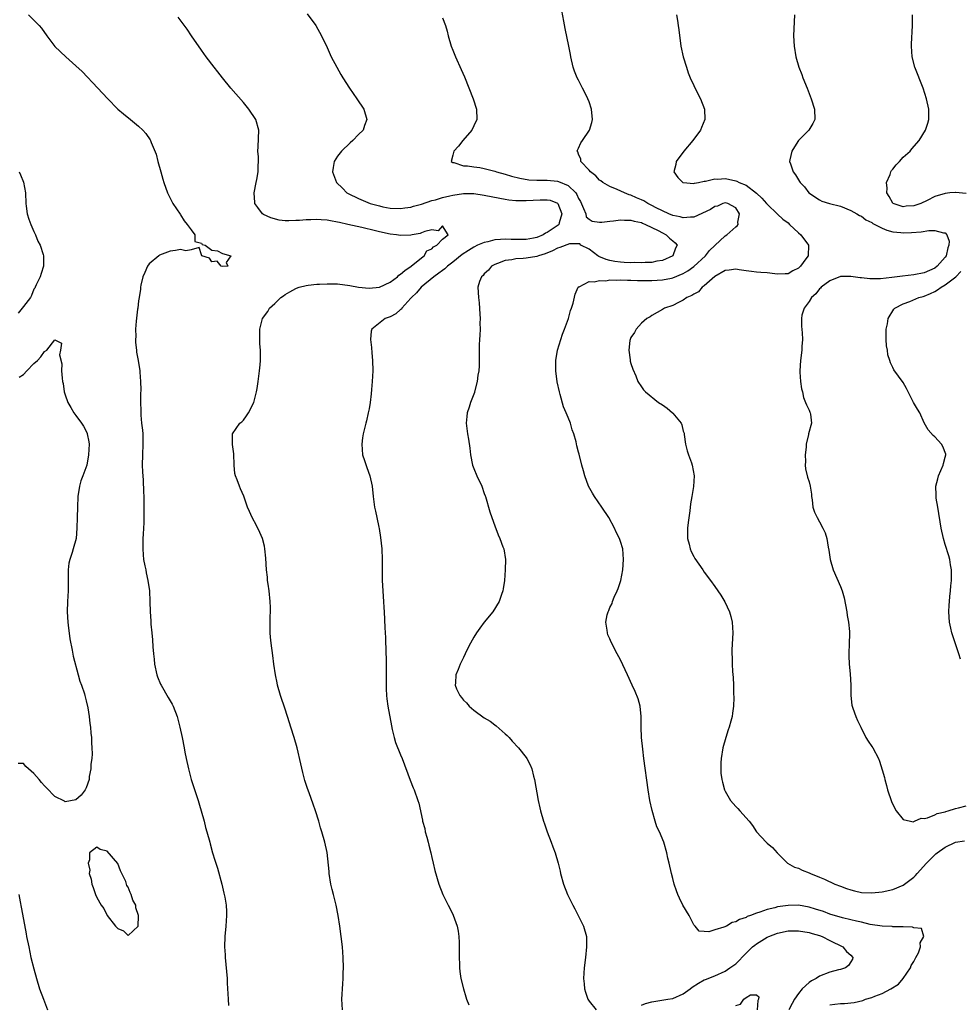
# Model space of a CAD drawing. Units: inches. Extents: x 2526000 to 2529000, y 1560000 to 1563000.
# Drawn here: x 2527616 to 2527796, y 1560626 to 1560814 of the extents above; entities that cross this region are included whole.
import ezdxf

# ---------------------------------------------------------------- set-up
doc = ezdxf.new("R2010")
doc.units = ezdxf.units.IN
doc.header["$MEASUREMENT"] = 0
doc.layers.add('LD25261560_2ft', color=42, linetype='Continuous')

msp = doc.modelspace()

# ---------------------------------------------------------------- linework, layer by layer
at = {"layer": 'LD25261560_2ft'}
for points, elevation in [([(2527617.96, 1560815), (2527619, 1560814.02), (2527620.01, 1560813), (2527620.44, 1560812.44), (2527621.46, 1560811), (2527622.99, 1560808.99), (2527625.07, 1560807), (2527627, 1560805.3), (2527628.19, 1560804.19), (2527631.21, 1560801), (2527633.04, 1560799.04), (2527635, 1560797.02), (2527636.08, 1560796.08), (2527637.46, 1560795), (2527639, 1560793.73), (2527639.78, 1560793), (2527640.36, 1560792.36), (2527641.17, 1560791.17), (2527641.27, 1560791), (2527641.4, 1560790.6), (2527642.37, 1560788.37), (2527642.67, 1560787), (2527643.22, 1560785), (2527643.63, 1560783.63), (2527643.81, 1560783), (2527644.54, 1560781), (2527645.55, 1560779), (2527646.92, 1560776.92), (2527647, 1560776.84), (2527647.69, 1560775.69), (2527648.26, 1560775), (2527649, 1560773.92), (2527649.72, 1560773), (2527649.75, 1560771.75), (2527651, 1560771.38), (2527651.15, 1560771.15), (2527651.69, 1560771), (2527653, 1560770.08), (2527654.03, 1560769.97), (2527655, 1560769.45), (2527656.61, 1560769), (2527655.73, 1560767.73), (2527656.02, 1560767), (2527655, 1560766.95), (2527654.75, 1560767), (2527653.99, 1560767.99), (2527653, 1560767.87), (2527652.52, 1560768.52), (2527651.09, 1560769), (2527651, 1560769.2), (2527650.57, 1560770.57), (2527649, 1560770.16), (2527648.03, 1560769.97), (2527647, 1560770.18), (2527646.02, 1560769.98), (2527645, 1560769.88), (2527643, 1560769.1), (2527642.85, 1560769), (2527641, 1560767.43), (2527640.66, 1560767), (2527640.17, 1560765.83), (2527639.79, 1560765), (2527639.41, 1560763.41), (2527639.35, 1560763), (2527639.36, 1560762.64), (2527639.09, 1560761), (2527639, 1560760.36), (2527638.83, 1560759), (2527638.78, 1560758.78), (2527638.5, 1560756.5), (2527638.41, 1560755), (2527638.45, 1560753.55), (2527638.41, 1560753), (2527638.42, 1560752.42), (2527638.57, 1560751), (2527638.6, 1560750.6), (2527638.9, 1560749), (2527639.21, 1560747), (2527639.21, 1560746.79), (2527639.35, 1560745), (2527639.39, 1560743.39), (2527639.35, 1560742.65), (2527639.38, 1560741), (2527639.44, 1560739.44), (2527639.42, 1560739), (2527639.43, 1560738.57), (2527639.56, 1560737), (2527639.71, 1560735.71), (2527639.77, 1560735), (2527639.78, 1560734.22), (2527639.83, 1560733), (2527639.73, 1560731), (2527639.7, 1560729), (2527639.74, 1560727.74), (2527639.87, 1560726.13), (2527639.92, 1560723.92), (2527639.97, 1560723), (2527640.01, 1560721), (2527640, 1560718), (2527639.95, 1560717), (2527639.86, 1560715.86), (2527639.83, 1560715), (2527639.83, 1560714.17), (2527639.78, 1560713), (2527639.87, 1560711.87), (2527639.95, 1560711), (2527640.2, 1560709.8), (2527640.35, 1560709), (2527640.43, 1560708.43), (2527640.78, 1560707), (2527641.05, 1560705), (2527641.12, 1560703), (2527641.18, 1560701), (2527641.31, 1560699.31), (2527641.33, 1560698.67), (2527641.5, 1560697), (2527641.66, 1560695.66), (2527641.69, 1560694.31), (2527641.82, 1560693), (2527641.95, 1560691.95), (2527642.02, 1560691), (2527642.48, 1560689), (2527642.61, 1560688.61), (2527643.18, 1560687.18), (2527643.27, 1560687), (2527644.63, 1560684.63), (2527645.38, 1560683.38), (2527645.58, 1560683), (2527646.36, 1560681), (2527646.86, 1560679), (2527647.3, 1560677), (2527647.69, 1560675), (2527647.83, 1560674.17), (2527648.06, 1560673), (2527648.49, 1560671), (2527649.03, 1560669), (2527650.37, 1560665), (2527650.52, 1560664.52), (2527651.49, 1560661), (2527651.79, 1560659.79), (2527652.05, 1560659), (2527652.58, 1560657), (2527652.68, 1560656.68), (2527653.13, 1560655), (2527653.58, 1560653.58), (2527653.73, 1560653), (2527654.04, 1560652.04), (2527654.86, 1560649), (2527655.28, 1560647.28), (2527655.36, 1560647), (2527655.46, 1560646.54), (2527655.71, 1560645), (2527655.75, 1560643.75), (2527655.8, 1560643), (2527655.67, 1560641), (2527655.47, 1560639), (2527655.4, 1560637), (2527655.5, 1560635.5), (2527655.52, 1560635), (2527655.91, 1560631), (2527655.93, 1560630.07), (2527656.06, 1560628.06), (2527656.07, 1560627), (2527656.16, 1560625.84)], 6894), ([(2527677.91, 1560625), (2527677.78, 1560627), (2527677.97, 1560629.97), (2527678.07, 1560631), (2527678.08, 1560632.08), (2527678.11, 1560633), (2527678.06, 1560635), (2527677.93, 1560637), (2527677.69, 1560639), (2527677.42, 1560641), (2527677.12, 1560643), (2527676.71, 1560645), (2527676.18, 1560647), (2527675.95, 1560647.95), (2527675.72, 1560649), (2527675.41, 1560651), (2527675.39, 1560651.39), (2527675.01, 1560655.01), (2527674.57, 1560657), (2527674, 1560659), (2527673.75, 1560659.75), (2527673.39, 1560661), (2527672.76, 1560663), (2527672.3, 1560664.3), (2527671.57, 1560666.43), (2527671.26, 1560667.26), (2527670.76, 1560668.76), (2527670.32, 1560670.32), (2527669.94, 1560671.94), (2527669.28, 1560675), (2527668.69, 1560677), (2527668.06, 1560679), (2527667.83, 1560679.83), (2527667, 1560682.38), (2527666.11, 1560685), (2527665.54, 1560687), (2527665.46, 1560687.46), (2527665.11, 1560689), (2527664.83, 1560691), (2527664.65, 1560692.65), (2527664.3, 1560695), (2527664.17, 1560696.17), (2527664.11, 1560697), (2527664.13, 1560697.87), (2527664.09, 1560699), (2527664.11, 1560700.11), (2527664.16, 1560701), (2527664.16, 1560701.84), (2527664.13, 1560703), (2527663.93, 1560705), (2527663.72, 1560706.28), (2527663.63, 1560707), (2527663.59, 1560707.59), (2527663.4, 1560709), (2527663.27, 1560711.27), (2527663.12, 1560713), (2527663, 1560713.51), (2527662.62, 1560715), (2527662.16, 1560716.16), (2527661.49, 1560717.49), (2527660.67, 1560719), (2527660.17, 1560720.17), (2527659.79, 1560721), (2527659.07, 1560723.07), (2527658.48, 1560724.48), (2527658.24, 1560725), (2527657.81, 1560726.19), (2527657.48, 1560727), (2527657.39, 1560727.39), (2527657.21, 1560729), (2527657.16, 1560731.16), (2527656.95, 1560732.95), (2527656.92, 1560733.08), (2527656.94, 1560735), (2527658.34, 1560737), (2527658.71, 1560737.29), (2527659, 1560737.61), (2527659.6, 1560738.4), (2527659.98, 1560739), (2527661, 1560741), (2527661.53, 1560743), (2527661.64, 1560743.64), (2527661.85, 1560745), (2527662.09, 1560747), (2527662.19, 1560748.19), (2527662.27, 1560749), (2527662.24, 1560750.24), (2527662.27, 1560751), (2527662.17, 1560752.17), (2527662.13, 1560753), (2527662.13, 1560755), (2527662.67, 1560757), (2527663.66, 1560758.34), (2527664.01, 1560759), (2527665, 1560759.89), (2527666.13, 1560761), (2527666.67, 1560761.33), (2527667, 1560761.59), (2527667.9, 1560762.1), (2527669, 1560762.76), (2527669.16, 1560762.84), (2527669.64, 1560763), (2527671, 1560763.35), (2527671.36, 1560763.36), (2527673, 1560763.58), (2527673.56, 1560763.56), (2527675, 1560763.67), (2527675.63, 1560763.63), (2527677, 1560763.63), (2527679.34, 1560763.34), (2527681, 1560763.01), (2527683, 1560762.78), (2527685, 1560763), (2527687, 1560763.97), (2527688.41, 1560765), (2527688.71, 1560765.29), (2527689, 1560765.46), (2527689.8, 1560766.2), (2527691.06, 1560767), (2527693, 1560768.63), (2527693.52, 1560769), (2527694.03, 1560769.97), (2527695, 1560770.34), (2527695.31, 1560770.69), (2527695.93, 1560771), (2527697, 1560772.14), (2527698.11, 1560773), (2527697, 1560774.74), (2527696.22, 1560773.78), (2527695, 1560773.96), (2527693.66, 1560773.66), (2527693, 1560773.36), (2527692.75, 1560773.25), (2527691.22, 1560773), (2527691, 1560772.94), (2527690.96, 1560772.96), (2527689, 1560772.88), (2527688.23, 1560773), (2527687, 1560773.14), (2527685, 1560773.57), (2527684.23, 1560773.77), (2527681.6, 1560774.4), (2527678.95, 1560775), (2527677.34, 1560775.34), (2527677, 1560775.44), (2527675.64, 1560775.64), (2527675, 1560775.79), (2527673.84, 1560775.84), (2527673, 1560775.94), (2527671.86, 1560775.86), (2527671, 1560775.89), (2527669.74, 1560775.74), (2527669, 1560775.74), (2527667.65, 1560775.65), (2527667, 1560775.7), (2527665.82, 1560775.82), (2527664.24, 1560776.24), (2527662.87, 1560776.87), (2527662.67, 1560777), (2527661.79, 1560778.21), (2527661.18, 1560779), (2527661.16, 1560779.16), (2527661.03, 1560781), (2527661.44, 1560783), (2527661.57, 1560783.57), (2527661.84, 1560785), (2527661.85, 1560786.15), (2527661.9, 1560787), (2527661.87, 1560787.87), (2527661.78, 1560789), (2527661.83, 1560789.83), (2527661.92, 1560793), (2527661.36, 1560795), (2527660.04, 1560797), (2527659, 1560798.27), (2527656.6, 1560801), (2527655.01, 1560803), (2527654.14, 1560804.14), (2527653.43, 1560805), (2527651.89, 1560807), (2527651, 1560808.28), (2527649.07, 1560811), (2527648.25, 1560812.25), (2527646.55, 1560814.55)], 6896), ([(2527671.2, 1560815.2), (2527672.81, 1560813), (2527673.92, 1560811), (2527675, 1560808.75), (2527675.79, 1560807), (2527676.82, 1560805), (2527677.63, 1560803.63), (2527677.98, 1560803), (2527679.24, 1560801), (2527679.96, 1560799.96), (2527680.65, 1560799), (2527681.98, 1560797), (2527682.58, 1560795), (2527682.15, 1560793.85), (2527681.85, 1560793), (2527681, 1560792.15), (2527679.89, 1560791), (2527679.41, 1560790.59), (2527677.71, 1560789), (2527677, 1560788.03), (2527676.32, 1560787), (2527676.14, 1560785.86), (2527676.02, 1560785), (2527676.77, 1560783), (2527677.91, 1560781.91), (2527678.77, 1560781), (2527679, 1560780.88), (2527681, 1560779.93), (2527683.18, 1560779), (2527685, 1560778.51), (2527685.63, 1560778.37), (2527687, 1560778.1), (2527689, 1560778.01), (2527689.84, 1560778.16), (2527691, 1560778.3), (2527691.51, 1560778.49), (2527693, 1560778.86), (2527695, 1560779.54), (2527695.7, 1560779.7), (2527697, 1560780.13), (2527698.45, 1560780.45), (2527699, 1560780.59), (2527701, 1560780.87), (2527703, 1560780.88), (2527705, 1560780.6), (2527707.98, 1560779.98), (2527709, 1560779.8), (2527709.69, 1560779.69), (2527711, 1560779.56), (2527711.53, 1560779.53), (2527713, 1560779.53), (2527715.68, 1560779.68), (2527717, 1560779.68), (2527717.59, 1560779.59), (2527719, 1560779.04), (2527719.04, 1560779), (2527719.82, 1560777), (2527719.28, 1560775.28), (2527719.23, 1560775), (2527719.13, 1560774.87), (2527717, 1560773.41), (2527716.71, 1560773.29), (2527716.25, 1560773), (2527715, 1560772.49), (2527714.38, 1560772.38), (2527713, 1560772.1), (2527711, 1560772.11), (2527710.13, 1560772.13), (2527709, 1560772.2), (2527708.1, 1560772.1), (2527707, 1560772.04), (2527705.69, 1560771.69), (2527705, 1560771.53), (2527703.73, 1560771), (2527703, 1560770.66), (2527701.97, 1560770.03), (2527700.76, 1560769.24), (2527699, 1560767.77), (2527698, 1560767), (2527697.49, 1560766.51), (2527697, 1560766.18), (2527696.34, 1560765.66), (2527695.34, 1560765), (2527692.93, 1560763), (2527692.08, 1560761.92), (2527691.08, 1560761), (2527691, 1560760.89), (2527689.26, 1560759), (2527689.17, 1560758.83), (2527689, 1560758.71), (2527688.09, 1560757.91), (2527687, 1560757.33), (2527686.07, 1560757), (2527683.54, 1560755), (2527683.42, 1560754.58), (2527683.28, 1560753), (2527683.45, 1560751.45), (2527683.51, 1560750.49), (2527683.64, 1560749), (2527683.69, 1560747), (2527683.59, 1560745), (2527683.44, 1560743.44), (2527683.39, 1560742.61), (2527683.21, 1560741), (2527683, 1560739.77), (2527682.85, 1560739), (2527682.5, 1560737.5), (2527682.35, 1560737), (2527681.87, 1560735), (2527681.75, 1560734.25), (2527681.6, 1560733), (2527681.74, 1560731), (2527682.13, 1560729.87), (2527682.54, 1560728.54), (2527683.17, 1560727), (2527683.59, 1560725), (2527683.78, 1560723), (2527684.04, 1560721), (2527684.24, 1560720.24), (2527684.45, 1560719), (2527684.85, 1560717.15), (2527684.91, 1560716.91), (2527685.2, 1560715.2), (2527685.43, 1560713), (2527685.5, 1560711), (2527685.49, 1560709), (2527685.52, 1560707), (2527685.78, 1560703), (2527685.83, 1560701.83), (2527685.88, 1560701), (2527686, 1560698), (2527686.05, 1560697), (2527686.12, 1560696.12), (2527686.13, 1560695), (2527686.21, 1560694.21), (2527686.21, 1560693), (2527686.26, 1560692.26), (2527686.24, 1560689.76), (2527686.28, 1560688.28), (2527686.26, 1560687), (2527686.29, 1560686.29), (2527686.32, 1560685), (2527686.38, 1560684.38), (2527686.55, 1560683), (2527687.25, 1560679.25), (2527687.44, 1560678.56), (2527687.79, 1560677), (2527688.05, 1560676.05), (2527689, 1560673.7), (2527689.31, 1560673), (2527690.85, 1560668.85), (2527691.41, 1560667.41), (2527691.6, 1560667), (2527692.32, 1560665), (2527692.47, 1560664.47), (2527693.21, 1560661.21), (2527693.23, 1560661), (2527693.62, 1560659.62), (2527693.74, 1560659), (2527694.01, 1560657.99), (2527694.3, 1560657), (2527694.43, 1560656.43), (2527694.81, 1560655), (2527695, 1560654.11), (2527695.26, 1560653), (2527695.57, 1560651.57), (2527696.31, 1560649), (2527697.08, 1560647), (2527698.12, 1560645), (2527698.43, 1560644.43), (2527699.06, 1560643.06), (2527699.81, 1560641), (2527700.01, 1560640.01), (2527700.15, 1560639), (2527700.18, 1560637.82), (2527700.21, 1560637), (2527700.2, 1560635), (2527700.27, 1560633.73), (2527700.26, 1560633), (2527700.33, 1560632.33), (2527700.55, 1560631), (2527701.02, 1560629.02), (2527701.47, 1560627.47), (2527701.63, 1560627), (2527702.05, 1560625.95)], 6898), ([(2527697, 1560814.44), (2527697.61, 1560813), (2527697.92, 1560811.92), (2527698.12, 1560811), (2527698.68, 1560809), (2527699, 1560808.24), (2527699.48, 1560807), (2527700.59, 1560804.59), (2527701.2, 1560803.2), (2527702.85, 1560799), (2527703.51, 1560797), (2527703.56, 1560795), (2527703, 1560793.79), (2527702.65, 1560793), (2527700.93, 1560791), (2527700.07, 1560789.93), (2527699.18, 1560789), (2527699, 1560788.23), (2527698.68, 1560787), (2527699, 1560786.79), (2527699.21, 1560786.79), (2527701, 1560786.2), (2527701.81, 1560786.19), (2527703, 1560785.98), (2527704.17, 1560785.83), (2527705, 1560785.69), (2527707, 1560785.14), (2527707.34, 1560785), (2527709, 1560784.57), (2527710.21, 1560784.21), (2527711.81, 1560783.81), (2527713.52, 1560783.52), (2527715, 1560783.45), (2527715.42, 1560783.42), (2527717, 1560783.44), (2527719, 1560783.25), (2527719.2, 1560783.2), (2527721, 1560782.44), (2527722.48, 1560781), (2527722.7, 1560780.7), (2527723, 1560779.96), (2527723.34, 1560779.34), (2527723.96, 1560778.04), (2527724.36, 1560777), (2527724.46, 1560776.46), (2527725, 1560775.96), (2527725.59, 1560775.59), (2527727, 1560775.44), (2527727.42, 1560775.42), (2527729, 1560775.62), (2527729.65, 1560775.65), (2527731, 1560775.84), (2527731.78, 1560775.79), (2527733, 1560775.8), (2527733.62, 1560775.62), (2527735, 1560775.34), (2527735.23, 1560775.23), (2527735.81, 1560775), (2527737, 1560774.42), (2527738.2, 1560773.8), (2527739, 1560773.36), (2527739.72, 1560773), (2527740.38, 1560772.38), (2527741, 1560771.83), (2527741.46, 1560771.46), (2527741.81, 1560771), (2527741.53, 1560770.47), (2527740.98, 1560769), (2527739, 1560768.1), (2527737.94, 1560767.94), (2527737, 1560767.73), (2527735.72, 1560767.72), (2527735, 1560767.64), (2527733.69, 1560767.69), (2527733, 1560767.65), (2527731.73, 1560767.73), (2527731, 1560767.76), (2527729.91, 1560767.91), (2527729, 1560768.11), (2527728.28, 1560768.28), (2527726.86, 1560768.86), (2527726.65, 1560769), (2527725, 1560770.25), (2527723.42, 1560771), (2527723.25, 1560771.25), (2527721.29, 1560771.29), (2527719.42, 1560770.58), (2527719, 1560770.46), (2527718.05, 1560769.95), (2527716.63, 1560769.37), (2527715.36, 1560769), (2527715, 1560768.85), (2527713, 1560768.52), (2527712.45, 1560768.45), (2527711, 1560768.42), (2527710.25, 1560768.25), (2527709, 1560768.1), (2527707.5, 1560767.5), (2527707, 1560767.31), (2527706.38, 1560767), (2527705.78, 1560766.22), (2527705, 1560765.54), (2527704.76, 1560765.24), (2527704.45, 1560765), (2527704.08, 1560764.08), (2527703.77, 1560763), (2527703.87, 1560761), (2527704, 1560760), (2527704.15, 1560757.85), (2527704.19, 1560757), (2527704.15, 1560756.15), (2527704.18, 1560755), (2527704.17, 1560753.83), (2527704.08, 1560753), (2527704.01, 1560752.01), (2527704.02, 1560749.98), (2527704, 1560748), (2527703.93, 1560747), (2527703.79, 1560746.21), (2527703.65, 1560745), (2527703.12, 1560743), (2527703.1, 1560742.9), (2527702.34, 1560741), (2527702.08, 1560740.08), (2527701.74, 1560739), (2527701.67, 1560738.33), (2527701.56, 1560737), (2527701.77, 1560735), (2527701.98, 1560733.98), (2527702.24, 1560732.24), (2527702.38, 1560731), (2527702.77, 1560729), (2527703, 1560728.39), (2527703.55, 1560727), (2527704.5, 1560725), (2527705, 1560723.61), (2527705.15, 1560723.15), (2527705.22, 1560723), (2527706.07, 1560720.07), (2527706.43, 1560719), (2527707, 1560717.4), (2527707.68, 1560715.68), (2527707.98, 1560715), (2527708.56, 1560713.44), (2527708.71, 1560713), (2527709.02, 1560711), (2527709.01, 1560709), (2527708.86, 1560707), (2527708.59, 1560705.41), (2527708.54, 1560705), (2527708.31, 1560704.31), (2527707.83, 1560703), (2527706.61, 1560701), (2527705, 1560699.05), (2527704.12, 1560697.88), (2527703.5, 1560697), (2527703, 1560696.18), (2527702.36, 1560695), (2527701.66, 1560693.66), (2527701, 1560692.26), (2527700.38, 1560691), (2527700.03, 1560689.97), (2527699.57, 1560689), (2527699.47, 1560687.47), (2527699.42, 1560687), (2527699.72, 1560686.28), (2527700.3, 1560685), (2527700.63, 1560684.63), (2527701, 1560684.16), (2527701.59, 1560683.59), (2527702.11, 1560683), (2527703, 1560682.19), (2527705, 1560680.73), (2527706.09, 1560680.09), (2527707, 1560679.43), (2527707.26, 1560679.26), (2527709, 1560677.73), (2527709.37, 1560677.37), (2527709.73, 1560677), (2527710.32, 1560676.32), (2527711.53, 1560675), (2527713, 1560673.15), (2527713.1, 1560673), (2527713.76, 1560671.76), (2527714.05, 1560671), (2527714.39, 1560669.61), (2527714.58, 1560669), (2527715.29, 1560665), (2527715.59, 1560663.59), (2527715.74, 1560663), (2527716.32, 1560661), (2527716.49, 1560660.49), (2527717.01, 1560659.01), (2527717.78, 1560657), (2527718.1, 1560656.1), (2527718.52, 1560655), (2527719.09, 1560653), (2527719.46, 1560651.46), (2527719.55, 1560651), (2527720.12, 1560649), (2527720.91, 1560647), (2527721.88, 1560645), (2527722.26, 1560644.26), (2527722.95, 1560643), (2527723.95, 1560641), (2527724.49, 1560639), (2527724.52, 1560637), (2527724.32, 1560635), (2527724.08, 1560633), (2527724, 1560632), (2527723.95, 1560631), (2527724.06, 1560629.94), (2527724.13, 1560629), (2527724.34, 1560628.34), (2527724.78, 1560627), (2527725, 1560626.63), (2527726.33, 1560625)], 6900), ([(2527771, 1560625.94), (2527771.93, 1560626.07), (2527773, 1560626.23), (2527773.77, 1560626.23), (2527775.62, 1560626.38), (2527777.25, 1560626.75), (2527777.77, 1560627), (2527779, 1560627.33), (2527779.59, 1560627.59), (2527781, 1560628.11), (2527782.61, 1560629), (2527784.08, 1560629.92), (2527785.01, 1560630.99), (2527786.35, 1560633), (2527786.53, 1560633.47), (2527787, 1560634.24), (2527787.25, 1560634.75), (2527787.41, 1560635), (2527787.89, 1560635.89), (2527788.32, 1560637), (2527788.23, 1560637.77), (2527788.95, 1560639), (2527788.5, 1560640.5), (2527787, 1560640.63), (2527786.78, 1560640.78), (2527785, 1560640.82), (2527784.86, 1560640.86), (2527783, 1560640.87), (2527782.9, 1560640.9), (2527781, 1560640.99), (2527778.68, 1560641.32), (2527777, 1560641.72), (2527776.08, 1560641.92), (2527775, 1560642.21), (2527773.42, 1560642.58), (2527771, 1560643.28), (2527769.74, 1560643.74), (2527768.24, 1560644.24), (2527767, 1560644.61), (2527765, 1560644.96), (2527763, 1560644.94), (2527761, 1560644.65), (2527760.5, 1560644.5), (2527759, 1560644.16), (2527757.64, 1560643.64), (2527757, 1560643.48), (2527755.82, 1560643), (2527755.21, 1560642.79), (2527755, 1560642.65), (2527753.73, 1560642.27), (2527753, 1560641.78), (2527752.34, 1560641.66), (2527751.24, 1560641), (2527750.76, 1560640.76), (2527749, 1560640.27), (2527747.87, 1560639.87), (2527747, 1560639.94), (2527746.04, 1560640.04), (2527745.24, 1560641), (2527745, 1560641.25), (2527744.14, 1560643), (2527742.94, 1560645), (2527742.3, 1560646.3), (2527741.97, 1560647), (2527741.71, 1560647.71), (2527741.28, 1560649), (2527741, 1560650.09), (2527740.73, 1560651), (2527740.27, 1560653), (2527740.07, 1560653.93), (2527739.88, 1560655), (2527739.31, 1560657), (2527738.43, 1560659), (2527737.94, 1560659.94), (2527737.6, 1560661), (2527737.04, 1560663.04), (2527736.63, 1560665), (2527736.29, 1560667), (2527735.47, 1560673), (2527735.25, 1560674.75), (2527735.03, 1560677), (2527734.98, 1560679), (2527734.97, 1560681), (2527734.77, 1560683), (2527734.39, 1560684.39), (2527733.81, 1560685.81), (2527733.23, 1560687), (2527732.32, 1560689), (2527731, 1560691.82), (2527730.36, 1560693), (2527729.23, 1560695.23), (2527729, 1560695.82), (2527728.61, 1560696.61), (2527728.5, 1560697), (2527728.49, 1560697.51), (2527728.21, 1560699), (2527728.44, 1560700.44), (2527728.63, 1560701), (2527728.77, 1560701.23), (2527729, 1560701.8), (2527729.4, 1560702.6), (2527729.47, 1560703), (2527729.77, 1560703.77), (2527730.34, 1560705), (2527730.53, 1560705.47), (2527731.04, 1560706.96), (2527731.48, 1560709), (2527731.61, 1560711), (2527731.43, 1560713), (2527731, 1560714.45), (2527730.81, 1560715), (2527730.2, 1560716.2), (2527729.88, 1560717), (2527728.8, 1560719), (2527727.47, 1560721), (2527726.05, 1560723), (2527725.66, 1560723.66), (2527724.92, 1560725), (2527724.17, 1560727), (2527723.94, 1560727.94), (2527723.63, 1560729), (2527723.09, 1560731.09), (2527723, 1560731.46), (2527722.67, 1560732.67), (2527722.51, 1560733.49), (2527722.1, 1560735), (2527721.77, 1560735.77), (2527721.45, 1560737), (2527721, 1560738.09), (2527720.65, 1560739), (2527720.15, 1560740.15), (2527719.48, 1560742.52), (2527719.33, 1560743), (2527718.93, 1560744.93), (2527718.68, 1560747), (2527718.67, 1560749), (2527718.97, 1560751), (2527719.61, 1560753), (2527719.95, 1560754.05), (2527720.34, 1560755), (2527721.05, 1560757), (2527721.48, 1560758.52), (2527721.65, 1560759), (2527721.94, 1560759.94), (2527722.32, 1560761.68), (2527722.93, 1560763), (2527723, 1560763.08), (2527723.09, 1560763.09), (2527725, 1560764.11), (2527726, 1560764), (2527727, 1560764.3), (2527728.23, 1560764.23), (2527729, 1560764.39), (2527730.33, 1560764.33), (2527731, 1560764.42), (2527732.33, 1560764.33), (2527733, 1560764.37), (2527734.28, 1560764.28), (2527735, 1560764.29), (2527736.25, 1560764.25), (2527737, 1560764.27), (2527739, 1560764.39), (2527740.73, 1560764.73), (2527741, 1560764.77), (2527743, 1560765.62), (2527743.88, 1560766.12), (2527745.04, 1560766.96), (2527747.22, 1560769), (2527747.98, 1560770.02), (2527749, 1560770.98), (2527751, 1560772.8), (2527751.33, 1560773), (2527753, 1560774.5), (2527753.3, 1560774.7), (2527753.45, 1560775), (2527753.44, 1560775.44), (2527753.76, 1560777), (2527753, 1560778.16), (2527751.53, 1560779), (2527751, 1560779.12), (2527750.53, 1560779), (2527749.52, 1560778.48), (2527749, 1560778.42), (2527748.18, 1560777.82), (2527745, 1560776.36), (2527744.4, 1560776.4), (2527743, 1560776.23), (2527742.41, 1560776.41), (2527741, 1560776.68), (2527740.25, 1560777), (2527739, 1560777.58), (2527737.82, 1560778.18), (2527737, 1560778.62), (2527736.2, 1560779), (2527735.46, 1560779.46), (2527735, 1560779.69), (2527734.08, 1560780.08), (2527733, 1560780.58), (2527732.65, 1560780.65), (2527731.74, 1560781), (2527730.34, 1560781.66), (2527729, 1560782.2), (2527727.62, 1560783), (2527727.28, 1560783.28), (2527727, 1560783.46), (2527726.29, 1560784.29), (2527725.28, 1560785), (2527725, 1560785.34), (2527723.46, 1560787), (2527723.43, 1560787.43), (2527723, 1560788.42), (2527722.85, 1560788.85), (2527722.74, 1560789), (2527722.81, 1560789.19), (2527723, 1560789.56), (2527723.45, 1560790.55), (2527723.73, 1560791), (2527725.09, 1560793), (2527725.54, 1560794.46), (2527725.69, 1560795), (2527725.47, 1560797), (2527725, 1560798.38), (2527724.77, 1560799), (2527724.2, 1560800.2), (2527723.77, 1560801), (2527723, 1560802.54), (2527722.75, 1560803), (2527722.25, 1560804.25), (2527721.98, 1560805), (2527721.53, 1560807), (2527721.46, 1560807.46), (2527721.16, 1560809), (2527720.43, 1560812.43), (2527720.2, 1560813.81), (2527719.83, 1560815.83)], 6902), ([(2527741.71, 1560815), (2527741.9, 1560813.9), (2527742.02, 1560813), (2527742.16, 1560812.16), (2527742.55, 1560809), (2527742.97, 1560807), (2527743.58, 1560805), (2527743.95, 1560803.95), (2527744.33, 1560803), (2527745, 1560801.51), (2527745.81, 1560799.81), (2527746.27, 1560799), (2527747.07, 1560797), (2527747.13, 1560795), (2527746.49, 1560793.51), (2527746.29, 1560793), (2527744.81, 1560791), (2527743.12, 1560789), (2527741.64, 1560787), (2527741.56, 1560786.44), (2527741.18, 1560785), (2527741.94, 1560783.94), (2527742.94, 1560783), (2527743, 1560782.98), (2527745, 1560782.83), (2527745.11, 1560782.89), (2527745.91, 1560783), (2527747, 1560783.25), (2527747.23, 1560783.23), (2527749, 1560783.69), (2527749.61, 1560783.61), (2527751, 1560783.75), (2527751.6, 1560783.6), (2527753, 1560783.34), (2527753.24, 1560783.24), (2527753.68, 1560783), (2527755, 1560782.45), (2527756.97, 1560780.97), (2527758, 1560780), (2527758.89, 1560779), (2527759, 1560778.86), (2527760.97, 1560776.97), (2527762.01, 1560776.01), (2527763, 1560775.26), (2527763.3, 1560775), (2527765, 1560773.35), (2527765.41, 1560773), (2527766.89, 1560771), (2527766.83, 1560769), (2527766.42, 1560768.42), (2527765.37, 1560767), (2527765, 1560766.65), (2527763.91, 1560766.09), (2527763, 1560765.56), (2527762.47, 1560765.53), (2527761, 1560765.49), (2527760.46, 1560765.54), (2527759, 1560765.74), (2527757.82, 1560765.82), (2527757, 1560765.86), (2527756.01, 1560765.99), (2527755, 1560766.09), (2527753.66, 1560766.34), (2527753, 1560766.43), (2527751.75, 1560766.25), (2527751, 1560766.18), (2527749, 1560765.01), (2527747, 1560763.27), (2527746.62, 1560763), (2527745.89, 1560762.11), (2527745, 1560761.69), (2527744.62, 1560761.38), (2527743.68, 1560761), (2527743, 1560760.52), (2527742.1, 1560760.1), (2527741, 1560759.53), (2527739.39, 1560759), (2527739, 1560758.73), (2527737, 1560757.6), (2527736.64, 1560757.36), (2527736.03, 1560757), (2527735, 1560756.12), (2527733.98, 1560755), (2527733.66, 1560754.34), (2527733, 1560753.37), (2527732.85, 1560753), (2527732.81, 1560752.81), (2527732.61, 1560751), (2527732.87, 1560749.13), (2527732.87, 1560748.87), (2527733, 1560748.42), (2527733.37, 1560747.37), (2527733.93, 1560746.07), (2527734.33, 1560745), (2527735, 1560743.99), (2527735.42, 1560743.42), (2527735.76, 1560743), (2527738.26, 1560741), (2527739, 1560740.56), (2527739.91, 1560739.91), (2527740.94, 1560739), (2527741, 1560738.95), (2527742.56, 1560737), (2527742.72, 1560736.72), (2527743, 1560735.52), (2527743.14, 1560735.14), (2527743.15, 1560734.85), (2527743.39, 1560733), (2527743.72, 1560731.72), (2527743.96, 1560731), (2527744.54, 1560729.46), (2527744.7, 1560729), (2527745.05, 1560727), (2527744.94, 1560724.94), (2527744.64, 1560723), (2527744.38, 1560721.62), (2527744.26, 1560720.26), (2527743.92, 1560718.08), (2527743.81, 1560717), (2527743.81, 1560715), (2527744.1, 1560713.9), (2527744.29, 1560713), (2527744.5, 1560712.5), (2527745, 1560711.54), (2527745.21, 1560711.21), (2527746.75, 1560709), (2527747, 1560708.58), (2527748.19, 1560707), (2527749, 1560705.82), (2527750.19, 1560704.19), (2527750.93, 1560702.93), (2527751.81, 1560701), (2527752.09, 1560700.09), (2527752.35, 1560699), (2527752.46, 1560697), (2527752.28, 1560693.72), (2527752.26, 1560693), (2527752.31, 1560692.31), (2527752.33, 1560691), (2527752.39, 1560689.61), (2527752.49, 1560688.49), (2527752.56, 1560687), (2527752.61, 1560685.39), (2527752.62, 1560684.62), (2527752.56, 1560683), (2527752.37, 1560681.63), (2527752.31, 1560681), (2527752.09, 1560680.09), (2527751.77, 1560679), (2527751.55, 1560678.45), (2527751.11, 1560677), (2527750.54, 1560675), (2527750.25, 1560673), (2527750.19, 1560672.19), (2527750.18, 1560671), (2527750.19, 1560670.19), (2527750.33, 1560669), (2527750.46, 1560668.46), (2527750.86, 1560667), (2527751, 1560666.74), (2527751.98, 1560665), (2527753, 1560663.81), (2527753.42, 1560663.42), (2527753.82, 1560663), (2527755.59, 1560661), (2527756.2, 1560660.2), (2527757, 1560658.96), (2527758.84, 1560657), (2527759, 1560656.84), (2527760, 1560656), (2527760.91, 1560655), (2527762.9, 1560653), (2527764.26, 1560652.26), (2527765, 1560652.03), (2527765.68, 1560651.68), (2527767, 1560651.15), (2527767.27, 1560651), (2527769, 1560650.36), (2527769.96, 1560649.96), (2527771.95, 1560649), (2527773, 1560648.59), (2527774.16, 1560648.16), (2527775, 1560647.88), (2527775.71, 1560647.71), (2527777, 1560647.43), (2527779, 1560647.32), (2527781, 1560647.51), (2527783, 1560647.95), (2527785, 1560648.81), (2527786.27, 1560649.73), (2527787, 1560650.33), (2527787.34, 1560650.66), (2527787.63, 1560651), (2527789.43, 1560653), (2527791, 1560654.62), (2527791.23, 1560654.77), (2527791.5, 1560655), (2527793, 1560656.04), (2527795, 1560657.03), (2527796.72, 1560657.28)], 6904), ([(2527764.24, 1560815), (2527764.05, 1560811), (2527764.17, 1560809), (2527764.51, 1560807), (2527765.07, 1560805), (2527765.61, 1560803.61), (2527765.82, 1560803), (2527766.64, 1560801), (2527767.41, 1560799), (2527768.04, 1560797), (2527768.09, 1560795), (2527767.74, 1560794.26), (2527766.99, 1560793), (2527765, 1560790.99), (2527764.23, 1560789.77), (2527763.72, 1560789), (2527763.33, 1560787.33), (2527763.29, 1560787), (2527763.46, 1560786.54), (2527763.97, 1560785), (2527764.45, 1560784.45), (2527765.21, 1560783.21), (2527765.32, 1560783), (2527766.16, 1560782.16), (2527766.98, 1560781), (2527769, 1560779.66), (2527769.44, 1560779.44), (2527770.9, 1560779), (2527773, 1560778.46), (2527775, 1560777.65), (2527776.14, 1560777), (2527776.66, 1560776.66), (2527777, 1560776.53), (2527777.84, 1560775.84), (2527779, 1560775.33), (2527779.18, 1560775.18), (2527781, 1560774.25), (2527781.86, 1560773.86), (2527783, 1560773.59), (2527784.56, 1560773.44), (2527785, 1560773.38), (2527786.56, 1560773.44), (2527788.43, 1560773.57), (2527789.85, 1560773.85), (2527791, 1560773.84), (2527792.65, 1560773.35), (2527793, 1560773.35), (2527793.33, 1560773), (2527793.79, 1560771.79), (2527793.72, 1560771), (2527793.49, 1560770.51), (2527793.17, 1560769), (2527793, 1560768.74), (2527791.48, 1560767), (2527791, 1560766.65), (2527789, 1560765.76), (2527787, 1560765.37), (2527784.88, 1560765.12), (2527782.84, 1560764.84), (2527780.62, 1560764.62), (2527779, 1560764.62), (2527778.6, 1560764.6), (2527777, 1560764.8), (2527776.78, 1560764.78), (2527775, 1560765.06), (2527773, 1560765.02), (2527771, 1560764.21), (2527769.34, 1560763), (2527769.19, 1560762.81), (2527769, 1560762.66), (2527768.3, 1560761.7), (2527767.47, 1560761), (2527767, 1560760.26), (2527766.06, 1560759), (2527765.66, 1560757.66), (2527765.54, 1560757), (2527765.56, 1560755.56), (2527765.71, 1560754.29), (2527765.76, 1560753), (2527765.66, 1560751.66), (2527765.65, 1560751), (2527765.37, 1560749), (2527765.22, 1560747), (2527765.25, 1560746.75), (2527765.39, 1560745), (2527765.59, 1560743.59), (2527765.75, 1560743), (2527765.96, 1560741.96), (2527766.36, 1560741), (2527766.5, 1560740.5), (2527767, 1560739.5), (2527767.14, 1560739.14), (2527767.23, 1560739), (2527767.28, 1560738.72), (2527767.48, 1560737), (2527766.9, 1560735), (2527766.89, 1560734.89), (2527766.44, 1560733), (2527766.44, 1560732.44), (2527766.29, 1560731), (2527766.31, 1560729.69), (2527766.27, 1560729), (2527766.32, 1560728.32), (2527766.72, 1560726.72), (2527767, 1560725.84), (2527767.24, 1560725), (2527767.46, 1560723.46), (2527767.49, 1560723), (2527767.58, 1560722.42), (2527767.75, 1560721), (2527768.04, 1560720.04), (2527768.53, 1560719), (2527769, 1560718.19), (2527769.65, 1560717), (2527770.06, 1560716.06), (2527770.4, 1560715), (2527770.63, 1560713.36), (2527770.77, 1560712.77), (2527771.02, 1560711), (2527771.61, 1560709), (2527773, 1560705.84), (2527773.32, 1560705), (2527773.7, 1560703.7), (2527774.21, 1560701), (2527774.29, 1560700.29), (2527774.55, 1560699), (2527774.73, 1560697.27), (2527774.73, 1560697), (2527774.71, 1560696.71), (2527774.67, 1560695), (2527774.6, 1560693), (2527774.6, 1560692.6), (2527774.66, 1560691), (2527774.83, 1560689.17), (2527774.97, 1560687), (2527775.01, 1560685), (2527775.19, 1560683.19), (2527775.24, 1560683), (2527775.4, 1560682.6), (2527775.92, 1560681), (2527776.24, 1560680.24), (2527776.9, 1560679), (2527777.87, 1560677), (2527778.27, 1560676.27), (2527779, 1560675.28), (2527779.16, 1560675), (2527780.24, 1560673), (2527780.48, 1560672.48), (2527781, 1560670.83), (2527781.39, 1560669.39), (2527781.47, 1560669), (2527781.81, 1560667.81), (2527782, 1560667), (2527782.78, 1560664.78), (2527783.42, 1560663.42), (2527783.66, 1560663), (2527785, 1560661.31), (2527786.39, 1560661), (2527786.92, 1560660.92), (2527787.16, 1560661), (2527788.39, 1560661.61), (2527789, 1560661.55), (2527789.65, 1560661.65), (2527791, 1560662.23), (2527791.5, 1560662.5), (2527793, 1560662.83), (2527793.12, 1560662.89), (2527793.54, 1560663), (2527795, 1560663.47), (2527795.55, 1560663.55), (2527797, 1560663.93)], 6906), ([(2527797, 1560780.9), (2527795, 1560781.11), (2527794.89, 1560781.11), (2527793.92, 1560781), (2527793, 1560780.92), (2527791, 1560780.29), (2527789.54, 1560779.54), (2527788.36, 1560779), (2527787, 1560778.54), (2527785.56, 1560778.44), (2527785, 1560778.37), (2527783.07, 1560779), (2527783.03, 1560779.03), (2527783, 1560779.06), (2527782.31, 1560780.31), (2527781.88, 1560781), (2527781.93, 1560781.93), (2527781.81, 1560783), (2527782.49, 1560784.49), (2527782.63, 1560785), (2527782.74, 1560785.26), (2527783, 1560785.52), (2527783.62, 1560786.38), (2527784.26, 1560787), (2527785, 1560787.8), (2527786.3, 1560789), (2527786.61, 1560789.39), (2527788.05, 1560791), (2527789.26, 1560793), (2527789.66, 1560794.34), (2527789.9, 1560795), (2527789.9, 1560797), (2527789.45, 1560799), (2527788.8, 1560801), (2527787.2, 1560805), (2527786.71, 1560807), (2527786.58, 1560809), (2527786.58, 1560809.42), (2527786.76, 1560813), (2527786.73, 1560815)], 6908), ([(2527616.16, 1560785), (2527616.46, 1560784.46), (2527617.04, 1560783.04), (2527617.37, 1560781), (2527617.44, 1560779), (2527617.53, 1560778.47), (2527617.71, 1560777), (2527618.01, 1560776.01), (2527618.42, 1560775), (2527619, 1560773.64), (2527619.31, 1560773), (2527619.78, 1560771.78), (2527620.18, 1560771), (2527620.77, 1560769.23), (2527620.84, 1560769), (2527620.85, 1560767), (2527620.37, 1560765.63), (2527620.17, 1560765), (2527619.45, 1560763.45), (2527619.25, 1560763), (2527619.18, 1560762.82), (2527619, 1560762.61), (2527618.57, 1560761.43), (2527618.35, 1560761), (2527617, 1560759.33), (2527615.98, 1560758.02)], 6892), ([(2527795.93, 1560691.93), (2527795.6, 1560693), (2527795, 1560694.86), (2527794.44, 1560696.44), (2527794.27, 1560697), (2527794.1, 1560697.9), (2527793.84, 1560699), (2527793.72, 1560701), (2527793.75, 1560702.25), (2527793.8, 1560703), (2527793.91, 1560703.91), (2527794, 1560705), (2527794.05, 1560705.95), (2527794.2, 1560707), (2527794.24, 1560708.24), (2527794.21, 1560709), (2527794.02, 1560709.98), (2527793.86, 1560711), (2527793.67, 1560711.67), (2527793, 1560713.85), (2527792.68, 1560715), (2527792.23, 1560717), (2527791.57, 1560721), (2527791.31, 1560722.69), (2527791.27, 1560723), (2527791.26, 1560723.26), (2527791.23, 1560725), (2527791.61, 1560726.39), (2527791.73, 1560727), (2527792.59, 1560729), (2527792.65, 1560729.35), (2527793, 1560730.51), (2527793.12, 1560731), (2527793.1, 1560731.1), (2527792.55, 1560732.55), (2527792.32, 1560733), (2527791, 1560734.39), (2527790.68, 1560734.68), (2527789.76, 1560735.76), (2527789, 1560737.09), (2527788.17, 1560739), (2527787.71, 1560739.71), (2527786.98, 1560740.98), (2527785.94, 1560743), (2527785.64, 1560743.64), (2527785, 1560744.82), (2527783.2, 1560747.2), (2527783, 1560747.68), (2527782.53, 1560748.53), (2527782.42, 1560749), (2527782.05, 1560750.05), (2527781.97, 1560751), (2527781.8, 1560751.8), (2527781.71, 1560753), (2527781.71, 1560755), (2527781.97, 1560755.97), (2527782.11, 1560757), (2527783.18, 1560758.82), (2527783.38, 1560759), (2527785, 1560759.85), (2527786.27, 1560760.27), (2527788, 1560761), (2527788.78, 1560761.22), (2527789, 1560761.26), (2527790.2, 1560761.8), (2527791, 1560762.19), (2527791.53, 1560762.47), (2527792.21, 1560763), (2527793, 1560763.47), (2527795.02, 1560765), (2527796.02, 1560765.98)], 6908), ([(2527616.21, 1560745.79), (2527617, 1560746.34), (2527617.67, 1560747), (2527619, 1560748.42), (2527619.66, 1560749), (2527620.32, 1560749.68), (2527621, 1560750.7), (2527621.45, 1560751), (2527623, 1560752.96), (2527624.3, 1560752.3), (2527624.11, 1560751), (2527623.91, 1560750.09), (2527624.33, 1560748.33), (2527624.28, 1560747), (2527624.37, 1560745.63), (2527624.48, 1560745), (2527624.58, 1560744.58), (2527624.81, 1560743), (2527625, 1560742.46), (2527625.45, 1560741), (2527626.04, 1560740.04), (2527626.62, 1560739), (2527627, 1560738.51), (2527628.1, 1560737), (2527628.44, 1560736.44), (2527629.14, 1560735.14), (2527629.19, 1560735), (2527629.47, 1560733.47), (2527629.53, 1560733), (2527629.44, 1560731), (2527629.08, 1560729), (2527628.37, 1560727), (2527627.99, 1560726.01), (2527627.72, 1560725), (2527627.39, 1560723), (2527627.31, 1560721), (2527627.27, 1560719), (2527627.2, 1560717), (2527627.04, 1560715), (2527626.53, 1560713), (2527626.32, 1560712.32), (2527625.86, 1560711), (2527625.7, 1560710.3), (2527625.52, 1560709), (2527625.55, 1560707.55), (2527625.53, 1560707), (2527625.54, 1560705), (2527625.43, 1560703), (2527625.36, 1560701), (2527625.46, 1560699), (2527625.54, 1560698.46), (2527625.85, 1560695.84), (2527626.33, 1560693.67), (2527626.52, 1560692.52), (2527627.48, 1560689), (2527627.79, 1560687.79), (2527628.09, 1560687), (2527628.65, 1560685.35), (2527628.74, 1560685), (2527628.78, 1560684.78), (2527629, 1560683.98), (2527629.31, 1560682.69), (2527629.55, 1560681), (2527629.65, 1560679.65), (2527629.78, 1560679), (2527629.85, 1560677.85), (2527629.98, 1560677), (2527630, 1560676), (2527630.09, 1560675), (2527630.11, 1560673.89), (2527630.05, 1560673), (2527629.89, 1560671.89), (2527629.86, 1560671), (2527629.56, 1560669.56), (2527629.53, 1560669), (2527629, 1560667.37), (2527628.76, 1560667), (2527628.03, 1560665.97), (2527627, 1560665.07), (2527625, 1560664.72), (2527624.84, 1560664.84), (2527623, 1560665.75), (2527621.39, 1560667.39), (2527621, 1560667.77), (2527620.43, 1560668.43), (2527619.99, 1560669), (2527619, 1560670.14), (2527617.49, 1560671.49), (2527617, 1560672.03), (2527616.01, 1560672.01)], 6892), ([(2527616.15, 1560647), (2527616.39, 1560645.61), (2527616.6, 1560644.6), (2527617, 1560642.27), (2527617.52, 1560639.52), (2527617.61, 1560639), (2527618.01, 1560637), (2527618.44, 1560635), (2527619, 1560632.8), (2527619.5, 1560631), (2527620.1, 1560629), (2527620.83, 1560627), (2527621.61, 1560625)], 6892), ([(2527735, 1560625.9), (2527735.77, 1560626.23), (2527737, 1560626.49), (2527737.4, 1560626.6), (2527740.04, 1560627), (2527741, 1560627.17), (2527743, 1560628.03), (2527744.34, 1560629), (2527744.69, 1560629.31), (2527745.89, 1560630.11), (2527747, 1560630.7), (2527747.21, 1560630.79), (2527749, 1560631.49), (2527751, 1560632.39), (2527751.9, 1560633), (2527753, 1560633.8), (2527755, 1560635.81), (2527756.24, 1560637), (2527756.64, 1560637.36), (2527757, 1560637.62), (2527759, 1560638.87), (2527759.3, 1560639), (2527761, 1560639.65), (2527763, 1560640.05), (2527765, 1560640.1), (2527767, 1560639.79), (2527767.59, 1560639.59), (2527769, 1560639.19), (2527769.52, 1560639), (2527771, 1560638.23), (2527773.47, 1560637), (2527774.15, 1560636.15), (2527775, 1560635.42), (2527775.4, 1560635), (2527775.32, 1560634.68), (2527775, 1560634.18), (2527774.56, 1560633.44), (2527773.98, 1560633), (2527773, 1560632.71), (2527772.63, 1560632.63), (2527771, 1560632.18), (2527769, 1560631.4), (2527768.38, 1560631), (2527767.48, 1560630.52), (2527767, 1560630.19), (2527765.72, 1560629), (2527765, 1560628.14), (2527764.2, 1560627), (2527763.77, 1560626.23), (2527763.15, 1560625)], 6900), ([(2527753, 1560625.82), (2527753.94, 1560626.06), (2527754.53, 1560627), (2527755, 1560627.35), (2527755.85, 1560627.85), (2527757, 1560627.83), (2527757.45, 1560627.45), (2527757.33, 1560627), (2527757.21, 1560626.79), (2527757.12, 1560625)], 6898)]:
    msp.add_lwpolyline(points, dxfattribs=dict(at, elevation=elevation))
at = {"layer": 'LD25261560_2ft', "elevation": 6892}
msp.add_lwpolyline([(2527637.38, 1560647.38), (2527637, 1560648.43), (2527636.75, 1560648.75), (2527636.7, 1560649), (2527636.53, 1560649.47), (2527635.8, 1560651), (2527635.53, 1560651.53), (2527635, 1560652.96), (2527633, 1560655.3), (2527631.63, 1560655.63), (2527631, 1560656.08), (2527629.61, 1560655), (2527629.63, 1560653.63), (2527629.35, 1560653), (2527629.66, 1560651.66), (2527629.58, 1560651), (2527629.94, 1560649.94), (2527630.04, 1560649), (2527630.34, 1560648.34), (2527630.74, 1560647), (2527631, 1560646.45), (2527631.85, 1560645), (2527632.35, 1560644.35), (2527633, 1560643.01), (2527634.6, 1560641), (2527634.8, 1560640.8), (2527635, 1560640.5), (2527636.09, 1560640.09), (2527637, 1560639.19), (2527638.88, 1560641), (2527638.92, 1560641.08), (2527639, 1560642.79), (2527639, 1560643.03), (2527638.47, 1560644.47), (2527638.44, 1560645), (2527637.92, 1560645.92), (2527637.6, 1560647)], close=True, dxfattribs=at)

doc.saveas('drawing.dxf')
